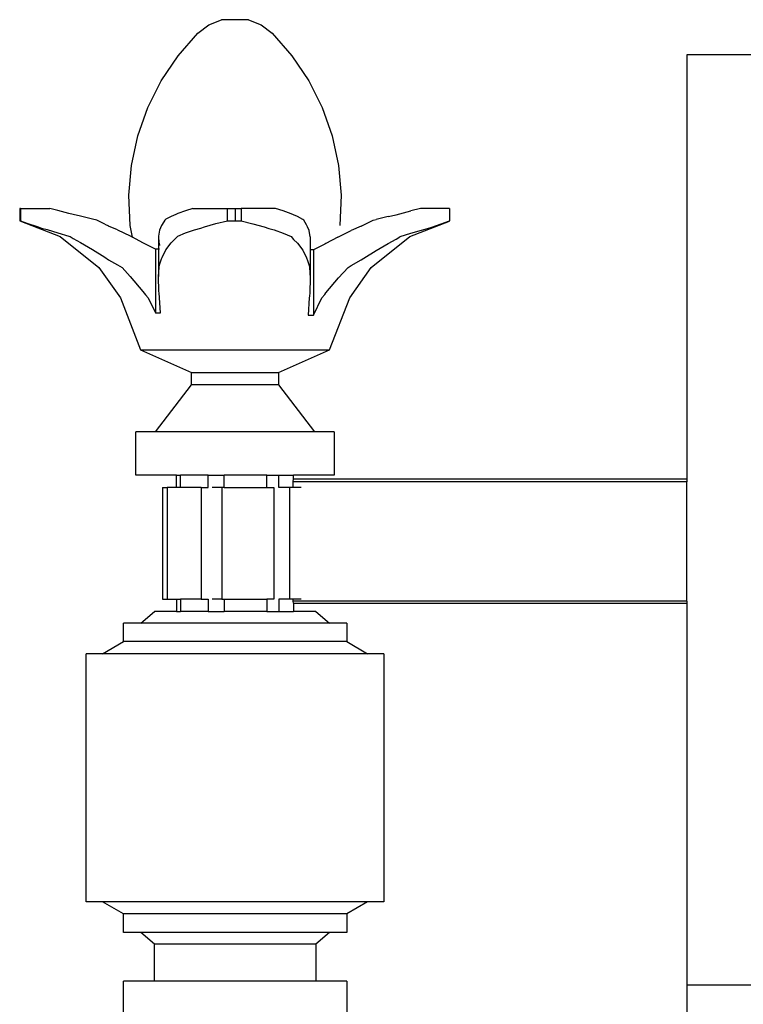
# Model space of a CAD drawing. Units: millimetres. Extents: x 982 to 2743, y 428 to 2108.
# Drawn here: x 1176 to 1292, y 1944 to 2103 of the extents above; entities that cross this region are included whole.
import ezdxf

# ---------------------------------------------------------------- set-up
doc = ezdxf.new("R2010")
doc.units = ezdxf.units.MM

msp = doc.modelspace()

# ---------------------------------------------------------------- linework, layer by layer
for p, q in [((1204.32, 2100.6), (1206.07, 2101.94)), ((1206.07, 2101.94), (1208.11, 2102.78)), ((1212.48, 2102.78), (1208.11, 2102.78)), ((1212.48, 2102.78), (1214.52, 2101.94)), ((1214.52, 2101.94), (1216.27, 2100.6)), ((1201.12, 2096.95), (1204.32, 2100.6)), ((1216.27, 2100.6), (1219.48, 2096.95)), ((1198.4, 2092.93), (1201.12, 2096.95)), ((1219.48, 2096.95), (1222.19, 2092.93)), ((1953.15, 2097.09), (1283.15, 2097.09)), ((1283.15, 2097.09), (1283.15, 2028.71)), ((1196.22, 2088.6), (1198.4, 2092.93)), ((1222.19, 2092.93), (1224.37, 2088.6)), ((1194.61, 2084.03), (1196.22, 2088.6)), ((1224.37, 2088.6), (1225.98, 2084.03)), ((1193.59, 2079.28), (1194.61, 2084.03)), ((1225.98, 2084.03), (1227, 2079.28)), ((1193.19, 2074.45), (1193.59, 2079.28)), ((1227, 2079.28), (1227.4, 2074.45)), ((1193.41, 2069.6), (1193.19, 2074.45)), ((1227.4, 2074.45), (1227.19, 2069.6)), ((1175.69, 2072.32), (1175.58, 2072.32)), ((1175.58, 2072.32), (1175.58, 2070.32)), ((1175.69, 2072.32), (1175.69, 2070.32)), ((1175.69, 2072.32), (1180.44, 2072.32)), ((1181.72, 2072), (1180.44, 2072.32)), ((1183.52, 2071.53), (1181.72, 2072)), ((1184.19, 2071.34), (1183.52, 2071.53)), ((1185.4, 2071.07), (1184.19, 2071.34)), ((1200.77, 2071.36), (1200, 2071.05)), ((1201.05, 2071.5), (1200.77, 2071.36)), ((1202.31, 2071.97), (1201.05, 2071.5)), ((1203.49, 2072.32), (1202.31, 2071.97)), ((1203.49, 2072.32), (1209.06, 2072.32)), ((1209.06, 2072.32), (1210.3, 2072.32)), ((1209.06, 2070.32), (1209.06, 2072.32)), ((1210.3, 2072.32), (1211.28, 2072.32)), ((1210.3, 2072.32), (1210.3, 2070.32)), ((1211.28, 2072.32), (1211.28, 2070.32)), ((1216.83, 2072.32), (1211.28, 2072.32)), ((1218.07, 2071.95), (1216.83, 2072.32)), ((1219.33, 2071.48), (1218.07, 2071.95)), ((1219.73, 2071.28), (1219.33, 2071.48)), ((1236.29, 2071.31), (1236.85, 2071.46)), ((1236.85, 2071.46), (1238.66, 2071.93)), ((1240.22, 2072.32), (1238.66, 2071.93)), ((1244.89, 2072.32), (1240.22, 2072.32)), ((1244.89, 2072.32), (1244.89, 2070.31)), ((1175.58, 2070.32), (1182.12, 2067.81)), ((1175.58, 2070.32), (1175.69, 2070.32)), ((1175.69, 2070.32), (1176.87, 2069.92)), ((1176.87, 2069.92), (1178.38, 2069.4)), ((1187.34, 2070.61), (1185.4, 2071.07)), ((1188.03, 2070.43), (1187.34, 2070.61)), ((1189.32, 2069.8), (1188.03, 2070.43)), ((1189.32, 2069.8), (1189.9, 2069.51)), ((1198.53, 2069.77), (1198.46, 2069.58)), ((1198.96, 2070.43), (1198.53, 2069.77)), ((1199.16, 2070.59), (1198.96, 2070.43)), ((1200, 2071.05), (1199.16, 2070.59)), ((1205.4, 2069.36), (1207.21, 2069.88)), ((1207.21, 2069.88), (1209.06, 2070.32)), ((1209.06, 2070.32), (1210.3, 2070.32)), ((1210.3, 2070.32), (1211.28, 2070.32)), ((1211.28, 2070.32), (1213.16, 2069.87)), ((1213.16, 2069.87), (1214.98, 2069.36)), ((1220.38, 2071.02), (1219.73, 2071.28)), ((1221.22, 2070.56), (1220.38, 2071.02)), ((1221.38, 2070.43), (1221.22, 2070.56)), ((1221.84, 2069.71), (1221.38, 2070.43)), ((1231.05, 2069.68), (1232.58, 2070.43)), ((1232.58, 2070.43), (1233.04, 2070.54)), ((1234.98, 2071.01), (1233.04, 2070.54)), ((1234.98, 2071.01), (1236.29, 2071.31)), ((1238.48, 2067.81), (1244.89, 2070.27)), ((1242, 2069.32), (1243.51, 2069.84)), ((1243.51, 2069.84), (1244.89, 2070.31)), ((1244.89, 2070.27), (1244.89, 2070.31)), ((1178.38, 2069.4), (1179.1, 2069.15)), ((1179.1, 2069.15), (1180, 2068.91)), ((1180, 2068.91), (1181.72, 2068.42)), ((1181.72, 2068.42), (1183.52, 2067.87)), ((1189.92, 2069.49), (1189.9, 2069.51)), ((1191.34, 2068.86), (1189.92, 2069.49)), ((1191.34, 2068.86), (1193.38, 2067.89)), ((1193.74, 2067.69), (1193.41, 2069.6)), ((1198.14, 2068.85), (1197.96, 2067.86)), ((1198.46, 2069.58), (1198.14, 2068.85)), ((1201.05, 2067.84), (1202.31, 2068.38)), ((1202.31, 2068.38), (1203.76, 2068.88)), ((1203.76, 2068.88), (1204.8, 2069.15)), ((1204.8, 2069.15), (1205.4, 2069.36)), ((1214.98, 2069.36), (1215.77, 2069.08)), ((1215.77, 2069.08), (1216.62, 2068.86)), ((1216.62, 2068.86), (1218.07, 2068.36)), ((1218.07, 2068.36), (1219.34, 2067.81)), ((1221.97, 2069.38), (1221.84, 2069.71)), ((1222.24, 2068.77), (1221.97, 2069.38)), ((1222.42, 2067.78), (1222.24, 2068.77)), ((1227, 2067.78), (1229.04, 2068.76)), ((1230.62, 2069.45), (1229.04, 2068.76)), ((1230.62, 2069.45), (1230.64, 2069.47)), ((1230.64, 2069.47), (1231.05, 2069.68)), ((1236.93, 2067.81), (1238.66, 2068.33)), ((1238.66, 2068.33), (1240.38, 2068.83)), ((1240.38, 2068.83), (1241.31, 2069.08)), ((1241.31, 2069.08), (1242, 2069.32)), ((1182.12, 2067.81), (1188.35, 2062.8)), ((1183.52, 2067.87), (1183.71, 2067.81)), ((1183.71, 2067.81), (1184.19, 2067.49)), ((1184.19, 2067.49), (1185.4, 2066.84)), ((1185.4, 2066.84), (1187.34, 2065.71)), ((1193.38, 2067.89), (1193.74, 2067.69)), ((1195.42, 2066.81), (1193.74, 2067.69)), ((1195.87, 2066.55), (1195.42, 2066.81)), ((1197.96, 2067.86), (1198.01, 2066.79)), ((1197.96, 2067.86), (1197.96, 2065.76)), ((1198.01, 2066.79), (1198.04, 2066.71)), ((1198.04, 2066.71), (1198.14, 2066.34)), ((1199.16, 2065.66), (1200, 2066.79)), ((1200, 2066.79), (1200.77, 2067.54)), ((1200.77, 2067.54), (1201, 2067.81)), ((1201, 2067.81), (1201.05, 2067.84)), ((1219.34, 2067.81), (1219.73, 2067.34)), ((1219.73, 2067.34), (1220.38, 2066.72)), ((1220.38, 2066.72), (1221.22, 2065.59)), ((1222.42, 2067.78), (1222.42, 2065.67)), ((1224.76, 2066.59), (1222.93, 2065.67)), ((1224.96, 2066.7), (1224.76, 2066.59)), ((1226.86, 2067.7), (1224.96, 2066.7)), ((1226.86, 2067.7), (1227, 2067.78)), ((1232.24, 2062.8), (1238.48, 2067.81)), ((1233.04, 2065.55), (1234.98, 2066.68)), ((1234.98, 2066.68), (1236.27, 2067.38)), ((1236.27, 2067.38), (1236.85, 2067.76)), ((1236.85, 2067.76), (1236.93, 2067.81)), ((1187.34, 2065.71), (1189.32, 2064.46)), ((1197.45, 2065.76), (1195.87, 2066.55)), ((1197.45, 2065.76), (1197.45, 2055.49)), ((1197.96, 2065.76), (1197.45, 2065.76)), ((1197.96, 2065.76), (1197.96, 2061.34)), ((1198.14, 2065.76), (1197.96, 2065.76)), ((1198.53, 2064.42), (1199.16, 2065.66)), ((1221.22, 2065.59), (1221.84, 2064.34)), ((1222.93, 2065.67), (1222.42, 2065.67)), ((1222.42, 2065.67), (1222.42, 2061.16)), ((1222.93, 2065.67), (1222.93, 2055.09)), ((1231.05, 2064.31), (1233.04, 2065.55)), ((1189.32, 2064.46), (1189.92, 2064.07)), ((1189.92, 2064.07), (1191.34, 2063.26)), ((1198.14, 2063.23), (1198.46, 2064.18)), ((1198.46, 2064.18), (1198.53, 2064.42)), ((1221.84, 2064.34), (1221.97, 2063.92)), ((1221.97, 2063.92), (1222.24, 2063.13)), ((1229.04, 2063.12), (1230.62, 2064.02)), ((1230.62, 2064.02), (1231.05, 2064.31)), ((1188.35, 2062.8), (1191.81, 2057.89)), ((1191.34, 2063.26), (1192.08, 2062.8)), ((1192.08, 2062.8), (1193.38, 2061.38)), ((1197.96, 2061.34), (1198.07, 2062.8)), ((1198.07, 2062.8), (1198.14, 2063.23)), ((1222.24, 2063.13), (1222.29, 2062.8)), ((1222.29, 2062.8), (1222.42, 2061.16)), ((1227, 2061.13), (1228.52, 2062.8)), ((1228.52, 2062.8), (1229.04, 2063.12)), ((1228.78, 2057.89), (1232.24, 2062.8)), ((1193.38, 2061.38), (1195.42, 2058.96)), ((1198.01, 2058.92), (1197.96, 2061.34)), ((1222.42, 2061.16), (1222.36, 2058.74)), ((1224.96, 2058.71), (1227, 2061.13)), ((1195.42, 2058.96), (1195.87, 2058.37)), ((1198.04, 2058.73), (1198.01, 2058.92)), ((1198.14, 2057.89), (1198.04, 2058.73)), ((1222.36, 2058.74), (1222.3, 2058.16)), ((1224.76, 2058.45), (1224.96, 2058.71)), ((1191.81, 2057.89), (1195.05, 2049.5)), ((1195.87, 2058.37), (1196.29, 2057.89)), ((1196.29, 2057.89), (1197.45, 2055.49)), ((1198.29, 2055.49), (1198.14, 2057.89)), ((1222.27, 2057.89), (1222.08, 2055.09)), ((1222.3, 2058.16), (1222.27, 2057.89)), ((1222.93, 2055.09), (1224.27, 2057.89)), ((1224.27, 2057.89), (1224.76, 2058.45)), ((1225.54, 2049.5), (1228.78, 2057.89)), ((1197.45, 2055.49), (1198.29, 2055.49)), ((1222.08, 2055.09), (1222.93, 2055.09)), ((1195.05, 2049.5), (1203.3, 2045.89)), ((1195.05, 2049.5), (1225.54, 2049.5)), ((1217.3, 2045.89), (1225.54, 2049.5)), ((1203.3, 2043.89), (1203.3, 2045.89)), ((1203.3, 2045.89), (1217.3, 2045.89)), ((1217.3, 2045.89), (1217.3, 2043.89)), ((1197.47, 2036.32), (1203.3, 2043.89)), ((1217.3, 2043.89), (1203.3, 2043.89)), ((1217.3, 2043.89), (1223.12, 2036.32)), ((1194.3, 2029.32), (1194.3, 2036.32)), ((1197.47, 2036.32), (1194.3, 2036.32)), ((1223.12, 2036.32), (1197.47, 2036.32)), ((1226.3, 2036.32), (1223.12, 2036.32)), ((1226.3, 2036.32), (1226.3, 2029.32)), ((1200.84, 2029.32), (1194.3, 2029.32)), ((1200.84, 2027.32), (1200.84, 2029.32)), ((1200.84, 2029.32), (1201.49, 2029.32)), ((1201.49, 2027.32), (1201.49, 2029.32)), ((1205.97, 2029.32), (1201.49, 2029.32)), ((1205.97, 2027.32), (1205.97, 2029.32)), ((1205.97, 2029.32), (1207.76, 2029.32)), ((1207.76, 2029.32), (1208.57, 2029.32)), ((1208.57, 2027.32), (1208.57, 2029.32)), ((1215.42, 2029.32), (1208.57, 2029.32)), ((1215.42, 2027.32), (1215.42, 2029.32)), ((1215.42, 2029.32), (1217.37, 2029.32)), ((1217.37, 2027.32), (1217.37, 2029.32)), ((1217.37, 2029.32), (1219.75, 2029.32)), ((1219.67, 2028.71), (1219.63, 2028.22)), ((1219.75, 2028.71), (1219.67, 2028.71)), ((1219.75, 2028.71), (1219.75, 2029.32)), ((1226.3, 2029.32), (1219.75, 2029.32)), ((1219.75, 2028.71), (1283.15, 2028.71)), ((1283.15, 2028.71), (1283.15, 2028.22)), ((1198.58, 2027.32), (1199.37, 2027.32)), ((1198.58, 2027.32), (1198.58, 2009.32)), ((1199.37, 2027.32), (1199.37, 2009.32)), ((1200.84, 2027.32), (1199.37, 2027.32)), ((1201.49, 2027.32), (1200.84, 2027.32)), ((1204.84, 2027.32), (1201.49, 2027.32)), ((1204.84, 2027.32), (1205.97, 2027.32)), ((1204.84, 2027.32), (1204.84, 2009.32)), ((1207.76, 2027.32), (1206.63, 2027.32)), ((1208.18, 2027.32), (1207.76, 2027.32)), ((1208.18, 2027.32), (1208.18, 2009.32)), ((1208.57, 2027.32), (1208.18, 2027.32)), ((1208.57, 2027.32), (1215.42, 2027.32)), ((1215.42, 2027.32), (1216.55, 2027.32)), ((1216.55, 2027.32), (1216.55, 2009.32)), ((1219.1, 2027.32), (1217.37, 2027.32)), ((1219.1, 2027.32), (1219.1, 2009.32)), ((1219.63, 2027.32), (1219.1, 2027.32)), ((1219.63, 2028.22), (1219.63, 2027.32)), ((1283.15, 2028.22), (1219.63, 2028.22)), ((1220.98, 2027.32), (1219.63, 2027.32)), ((1283.15, 2008.97), (1283.15, 2028.22)), ((1198.58, 2009.32), (1199.37, 2009.32)), ((1199.37, 2009.32), (1200.84, 2009.32)), ((1200.84, 2009.32), (1200.84, 2007.32)), ((1200.84, 2009.32), (1201.49, 2009.32)), ((1201.49, 2009.32), (1201.49, 2007.32)), ((1204.84, 2009.32), (1201.49, 2009.32)), ((1204.84, 2009.32), (1205.97, 2009.32)), ((1205.97, 2009.32), (1205.97, 2007.32)), ((1207.76, 2009.32), (1206.63, 2009.32)), ((1208.18, 2009.32), (1207.76, 2009.32)), ((1208.18, 2009.32), (1208.57, 2009.32)), ((1208.57, 2009.32), (1208.57, 2007.32)), ((1208.57, 2009.32), (1215.42, 2009.32)), ((1215.42, 2009.32), (1215.42, 2007.32)), ((1216.55, 2009.32), (1215.42, 2009.32)), ((1217.37, 2009.32), (1217.37, 2007.32)), ((1219.1, 2009.32), (1217.37, 2009.32)), ((1219.63, 2009.32), (1219.1, 2009.32)), ((1219.63, 2009.32), (1219.63, 2008.97)), ((1220.98, 2009.32), (1219.63, 2009.32)), ((1283.15, 2008.97), (1219.63, 2008.97)), ((1219.63, 2008.97), (1219.67, 2008.65)), ((1219.67, 2008.65), (1219.75, 2008.65)), ((1219.75, 2008.65), (1219.75, 2007.32)), ((1219.75, 2008.65), (1283.15, 2008.65)), ((1283.15, 2008.97), (1283.15, 2008.65)), ((1283.15, 2008.65), (1283.15, 1947.09)), ((1195.09, 2005.45), (1197.3, 2007.32)), ((1200.84, 2007.32), (1197.3, 2007.32)), ((1200.84, 2007.32), (1201.49, 2007.32)), ((1205.97, 2007.32), (1201.49, 2007.32)), ((1205.97, 2007.32), (1207.76, 2007.32)), ((1207.76, 2007.32), (1208.57, 2007.32)), ((1215.42, 2007.32), (1208.57, 2007.32)), ((1215.42, 2007.32), (1217.37, 2007.32)), ((1217.37, 2007.32), (1219.75, 2007.32)), ((1223.3, 2007.32), (1219.75, 2007.32)), ((1223.3, 2007.32), (1225.51, 2005.45)), ((1192.3, 2002.45), (1192.3, 2005.45)), ((1195.09, 2005.45), (1192.3, 2005.45)), ((1225.51, 2005.45), (1195.09, 2005.45)), ((1228.3, 2005.45), (1225.51, 2005.45)), ((1228.3, 2005.45), (1228.3, 2002.45)), ((1188.94, 2000.49), (1192.3, 2002.45)), ((1228.3, 2002.45), (1192.3, 2002.45)), ((1228.3, 2002.45), (1231.65, 2000.49)), ((1186.3, 1960.49), (1186.3, 2000.49)), ((1188.94, 2000.49), (1186.3, 2000.49)), ((1231.65, 2000.49), (1188.94, 2000.49)), ((1234.3, 2000.49), (1231.65, 2000.49)), ((1234.3, 2000.49), (1234.3, 1960.49)), ((1188.94, 1960.49), (1186.3, 1960.49)), ((1192.3, 1958.53), (1188.94, 1960.49)), ((1231.65, 1960.49), (1188.94, 1960.49)), ((1231.65, 1960.49), (1228.3, 1958.53)), ((1234.3, 1960.49), (1231.65, 1960.49)), ((1192.3, 1955.53), (1192.3, 1958.53)), ((1228.3, 1958.53), (1192.3, 1958.53)), ((1228.3, 1958.53), (1228.3, 1955.53)), ((1195.09, 1955.53), (1192.3, 1955.53)), ((1197.3, 1953.66), (1195.09, 1955.53)), ((1225.51, 1955.53), (1195.09, 1955.53)), ((1225.51, 1955.53), (1223.3, 1953.66)), ((1228.3, 1955.53), (1225.51, 1955.53)), ((1197.3, 1947.66), (1197.3, 1953.66)), ((1223.3, 1953.66), (1197.3, 1953.66)), ((1223.3, 1953.66), (1223.3, 1947.66)), ((1192.3, 1937.66), (1192.3, 1947.66)), ((1197.3, 1947.66), (1192.3, 1947.66)), ((1223.3, 1947.66), (1197.3, 1947.66)), ((1228.3, 1947.66), (1223.3, 1947.66)), ((1228.3, 1947.66), (1228.3, 1937.66)), ((1283.15, 1947.09), (1953.15, 1947.09)), ((1283.15, 1947.09), (1283.15, 1797.09))]:
    msp.add_line(p, q)

doc.saveas('drawing.dxf')
